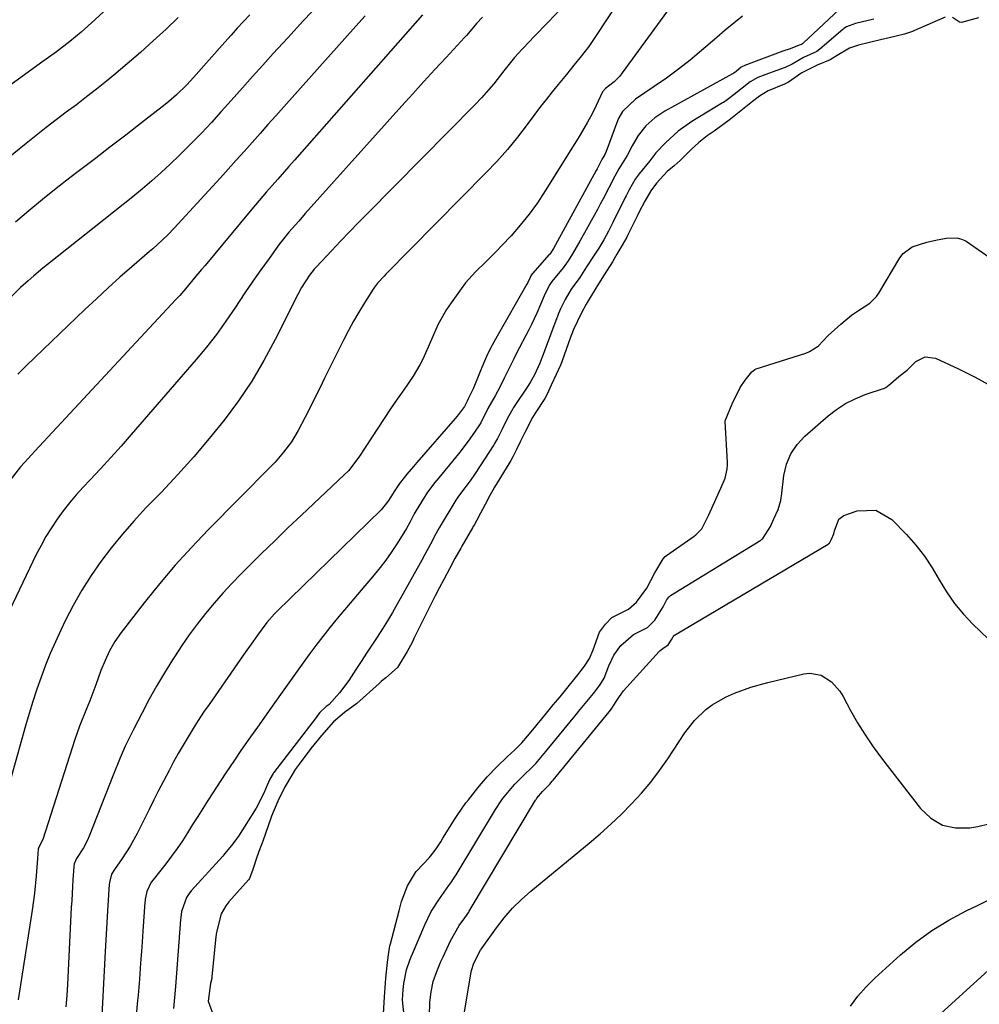
# Model space of a CAD drawing. Units: inches. Extents: x 1862696 to 1867933, y 405498 to 410821.
# Drawn here: x 1865756 to 1866011, y 408802 to 409064 of the extents above; entities that cross this region are included whole.
import ezdxf

# ---------------------------------------------------------------- set-up
doc = ezdxf.new("R2010")
doc.units = ezdxf.units.IN
doc.header["$MEASUREMENT"] = 0
doc.layers.add('7', color=7, linetype='Continuous')
doc.layers.add('8', color=7, linetype='Continuous')

msp = doc.modelspace()

# ---------------------------------------------------------------- linework, layer by layer
at = {"layer": '7', "color": 18}
for points in [[(1865942.28, 409085.53, 1778), (1865916.1, 409049.47, 1778), (1865915.44, 409048.64, 1778), (1865913.96, 409047.13, 1778), (1865911.68, 409045.33, 1778), (1865910.89, 409044.48, 1778), (1865909.2, 409040.85, 1778), (1865908.1, 409038.63, 1778), (1865906.83, 409036.37, 1778), (1865904.9, 409033.05, 1778), (1865903.91, 409031.41, 1778), (1865902.91, 409029.78, 1778), (1865895.62, 409018.1, 1778), (1865893.55, 409014.97, 1778), (1865891.35, 409011.93, 1778), (1865888.99, 409009.02, 1778), (1865886.52, 409006.19, 1778), (1865884.09, 409003.57, 1778), (1865882.73, 409002.13, 1778), (1865879.93, 408999.34, 1778), (1865877.07, 408996.6, 1778), (1865874.46, 408993.65, 1778), (1865873.25, 408992.09, 1778), (1865870.57, 408988.38, 1778), (1865869.33, 408986.54, 1778), (1865867.16, 408982.69, 1778), (1865865.87, 408979.8, 1778), (1865864.48, 408976.58, 1778), (1865863.05, 408973.39, 1778), (1865862.28, 408971.82, 1778), (1865860.53, 408968.81, 1778), (1865858.01, 408965.19, 1778), (1865856.24, 408962.68, 1778), (1865854.49, 408960.14, 1778), (1865852.77, 408957.59, 1778), (1865851.07, 408955.02, 1778), (1865846.2, 408947.53, 1778), (1865845.29, 408946.2, 1778), (1865843.28, 408943.7, 1778), (1865842.15, 408942.56, 1778), (1865830.77, 408931.87, 1778), (1865827.21, 408928.49, 1778), (1865823.67, 408925.08, 1778), (1865820.16, 408921.64, 1778), (1865816.68, 408918.18, 1778), (1865814.67, 408916.16, 1778), (1865812.25, 408913.65, 1778), (1865809.88, 408911.1, 1778), (1865807.59, 408908.48, 1778), (1865805.27, 408905.71, 1778), (1865803.08, 408902.92, 1778), (1865800.96, 408900.07, 1778), (1865798.94, 408897.16, 1778), (1865796.99, 408894.2, 1778), (1865796.46, 408893.36, 1778), (1865794.34, 408889.91, 1778), (1865792.28, 408886.43, 1778), (1865790.31, 408882.89, 1778), (1865788.41, 408879.32, 1778), (1865786.13, 408874.89, 1778), (1865785.38, 408873.41, 1778), (1865783.95, 408870.4, 1778), (1865782.61, 408867.35, 1778), (1865780.72, 408862.73, 1778), (1865774.3, 408846.45, 1778), (1865773.85, 408845.4, 1778), (1865772.79, 408843.39, 1778), (1865770.93, 408840.51, 1778), (1865770.34, 408839.1, 1778), (1865770.23, 408838.41, 1778), (1865770.01, 408834.91, 1778), (1865769.9, 408833.07, 1778), (1865769.69, 408829.39, 1778), (1865769.59, 408827.55, 1778), (1865768.55, 408807.03, 1778), (1865768.38, 408804.08, 1778), (1865768.16, 408801.14, 1778)], [(1865975.11, 409067.57, 1774), (1865964.18, 409057.36, 1774), (1865964.13, 409057.31, 1774), (1865964.01, 409057.21, 1774), (1865963.74, 409057.06, 1774), (1865963.15, 409056.83, 1774), (1865960.79, 409055.86, 1774), (1865958.84, 409055.23, 1774), (1865949.63, 409051.79, 1774), (1865949.39, 409051.7, 1774), (1865948.91, 409051.51, 1774), (1865947.77, 409050.99, 1774), (1865946.37, 409049.89, 1774), (1865945.81, 409049.45, 1774), (1865945.49, 409049.25, 1774), (1865945.41, 409049.21, 1774), (1865927.43, 409039.32, 1774), (1865924.74, 409037.55, 1774), (1865922.37, 409035.38, 1774), (1865920.35, 409032.86, 1774), (1865918.72, 409030.07, 1774), (1865917.45, 409027.5, 1774), (1865915.15, 409023.99, 1774), (1865914.11, 409022.06, 1774), (1865912.52, 409018.91, 1774), (1865911.03, 409016.02, 1774), (1865910.26, 409014.59, 1774), (1865909.49, 409013.16, 1774), (1865904.83, 409004.71, 1774), (1865902.86, 409001.36, 1774), (1865901.69, 408999.5, 1774), (1865900.4, 408997.64, 1774), (1865897.34, 408993.99, 1774), (1865896.84, 408993.24, 1774), (1865896.01, 408991.68, 1774), (1865895.34, 408990.16, 1774), (1865893.39, 408985.61, 1774), (1865891.98, 408982.62, 1774), (1865891.24, 408981.15, 1774), (1865888.01, 408974.94, 1774), (1865887.24, 408973.45, 1774), (1865885.75, 408970.45, 1774), (1865884.72, 408968.29, 1774), (1865883.55, 408965.94, 1774), (1865882.28, 408963.63, 1774), (1865880.36, 408960.24, 1774), (1865878.5, 408956.46, 1774), (1865877.99, 408955.64, 1774), (1865876.18, 408953.03, 1774), (1865875.12, 408951.54, 1774), (1865872.91, 408948.62, 1774), (1865871.76, 408947.19, 1774), (1865867.31, 408941.83, 1774), (1865866.28, 408940.56, 1774), (1865864.32, 408937.94, 1774), (1865863.43, 408936.57, 1774), (1865861.29, 408933.1, 1774), (1865860.77, 408932.19, 1774), (1865859.66, 408930.11, 1774), (1865858.7, 408928.29, 1774), (1865858.44, 408927.86, 1774), (1865856.03, 408924.05, 1774), (1865854.64, 408921.96, 1774), (1865853.21, 408919.91, 1774), (1865851.69, 408917.92, 1774), (1865850.11, 408915.98, 1774), (1865840.32, 408904.36, 1774), (1865838.38, 408902, 1774), (1865836.47, 408899.61, 1774), (1865834.61, 408897.17, 1774), (1865832.79, 408894.71, 1774), (1865831, 408892.23, 1774), (1865829.22, 408889.74, 1774), (1865827.44, 408887.25, 1774), (1865825.66, 408884.75, 1774), (1865822.22, 408879.9, 1774), (1865819.51, 408876.09, 1774), (1865816.8, 408872.27, 1774), (1865814.69, 408869.29, 1774), (1865812.95, 408866.75, 1774), (1865810.68, 408863.31, 1774), (1865805.92, 408855.96, 1774), (1865804.55, 408853.83, 1774), (1865803.19, 408851.7, 1774), (1865801.83, 408849.56, 1774), (1865800.49, 408847.41, 1774), (1865799.12, 408845.29, 1774), (1865797.7, 408843.19, 1774), (1865796.21, 408841.15, 1774), (1865794.68, 408839.14, 1774), (1865791.32, 408834.9, 1774), (1865790.84, 408834.25, 1774), (1865789.65, 408831.74, 1774), (1865789.37, 408830.57, 1774), (1865789.25, 408829.78, 1774), (1865789.2, 408829.38, 1774), (1865789.17, 408828.98, 1774), (1865788.64, 408821.24, 1774), (1865788.34, 408816.97, 1774), (1865788.03, 408812.71, 1774), (1865787.69, 408808.44, 1774), (1865787.34, 408804.18, 1774), (1865787.23, 408802.78, 1774), (1865786.77, 408797.82, 1774)], [(1865779.39, 409066.86, 1796), (1865775.81, 409063.59, 1796), (1865772.21, 409060.36, 1796), (1865769.17, 409057.83, 1796), (1865765.63, 409055.11, 1796), (1865762.91, 409053.14, 1796), (1865762.01, 409052.49, 1796), (1865731.12, 409030.18, 1796)], [(1865863, 409064.92, 1786), (1865828.94, 409026.29, 1786), (1865827.45, 409024.6, 1786), (1865824.47, 409021.23, 1786), (1865821.5, 409017.85, 1786), (1865818.57, 409014.44, 1786), (1865817.12, 409012.71, 1786), (1865805.14, 408998.3, 1786), (1865804.19, 408997.16, 1786), (1865802.28, 408994.86, 1786), (1865800.38, 408992.56, 1786), (1865798.41, 408990.32, 1786), (1865797.41, 408989.22, 1786), (1865759.89, 408948.86, 1786), (1865759.07, 408947.98, 1786), (1865756.05, 408944.76, 1786), (1865753.56, 408941.53, 1786)], [(1865899.47, 409066.25, 1782), (1865896.51, 409063.08, 1782), (1865892.54, 409059.01, 1782), (1865891.5, 409057.94, 1782), (1865889.46, 409055.77, 1782), (1865887.47, 409053.55, 1782), (1865884.64, 409050.08, 1782), (1865881.91, 409046.59, 1782), (1865878.67, 409042.87, 1782), (1865876.97, 409041.08, 1782), (1865848.36, 409012.14, 1782), (1865845.96, 409009.69, 1782), (1865843.57, 409007.23, 1782), (1865841.2, 409004.75, 1782), (1865838.84, 409002.26, 1782), (1865834.68, 408997.83, 1782), (1865834.15, 408997.25, 1782), (1865832.89, 408995.74, 1782), (1865830.81, 408992.43, 1782), (1865829.79, 408990.54, 1782), (1865823.8, 408978.55, 1782), (1865820.8, 408972.96, 1782), (1865817.57, 408967.51, 1782), (1865814.03, 408962.27, 1782), (1865810.26, 408957.16, 1782), (1865806.26, 408952.22, 1782), (1865802.16, 408947.37, 1782), (1865797.91, 408942.65, 1782), (1865793.56, 408938.02, 1782), (1865789.36, 408933.69, 1782), (1865786.21, 408930.31, 1782), (1865783.16, 408926.84, 1782), (1865780.27, 408923.25, 1782), (1865777.47, 408919.58, 1782), (1865774.85, 408915.78, 1782), (1865772.37, 408911.89, 1782), (1865770.11, 408907.88, 1782), (1865767.98, 408903.78, 1782), (1865766.78, 408901.29, 1782), (1865765.35, 408898.21, 1782), (1865763.99, 408895.11, 1782), (1865762.74, 408891.95, 1782), (1865761.55, 408888.77, 1782), (1865760.45, 408885.56, 1782), (1865759.39, 408882.33, 1782), (1865758.4, 408879.09, 1782), (1865757.44, 408875.83, 1782), (1865753.57, 408862.18, 1782)], [(1865817.05, 409064.97, 1792), (1865813.73, 409061.35, 1792), (1865812.08, 409059.52, 1792), (1865810.44, 409057.69, 1792), (1865802.09, 409048.26, 1792), (1865800.33, 409046.35, 1792), (1865797.53, 409043.62, 1792), (1865795.56, 409041.92, 1792), (1865794.54, 409041.1, 1792), (1865788.24, 409036.2, 1792), (1865784.06, 409032.96, 1792), (1865779.86, 409029.72, 1792), (1865775.66, 409026.5, 1792), (1865771.45, 409023.29, 1792), (1865769.2, 409021.58, 1792), (1865765.53, 409018.72, 1792), (1865761.89, 409015.82, 1792), (1865758.32, 409012.85, 1792), (1865754.78, 409009.83, 1792)], [(1865847.75, 409064.66, 1788), (1865845.23, 409061.88, 1788), (1865826.11, 409040.48, 1788), (1865823.99, 409038.11, 1788), (1865821.88, 409035.74, 1788), (1865819.77, 409033.36, 1788), (1865817.66, 409030.98, 1788), (1865815.55, 409028.61, 1788), (1865813.43, 409026.24, 1788), (1865811.3, 409023.88, 1788), (1865809.16, 409021.53, 1788), (1865796.91, 409008.17, 1788), (1865795.36, 409006.54, 1788), (1865793.75, 409004.98, 1788), (1865791.25, 409002.72, 1788), (1865790.41, 409001.98, 1788), (1865785.71, 408997.92, 1788), (1865782.53, 408995.13, 1788), (1865779.38, 408992.31, 1788), (1865776.28, 408989.44, 1788), (1865773.2, 408986.54, 1788), (1865759.86, 408973.78, 1788), (1865757.62, 408971.58, 1788), (1865755.4, 408969.35, 1788)], [(1865948.11, 409064.54, 1776), (1865945.79, 409062.72, 1776), (1865943.51, 409060.85, 1776), (1865941.26, 409058.95, 1776), (1865937.2, 409055.43, 1776), (1865934.16, 409052.9, 1776), (1865931.06, 409050.45, 1776), (1865927.88, 409048.11, 1776), (1865924.63, 409045.85, 1776), (1865919.66, 409042.51, 1776), (1865916.19, 409039.22, 1776), (1865915.22, 409037.58, 1776), (1865914.84, 409036.7, 1776), (1865911.84, 409028.58, 1776), (1865911.45, 409027.78, 1776), (1865910.92, 409026.94, 1776), (1865910.58, 409026.27, 1776), (1865909.41, 409024.02, 1776), (1865909.15, 409023.55, 1776), (1865898.35, 409003.77, 1776), (1865897.81, 409002.83, 1776), (1865897, 409001.51, 1776), (1865896.77, 409001.22, 1776), (1865896.71, 409001.15, 1776), (1865892.21, 408996.15, 1776), (1865892.11, 408996.04, 1776), (1865891.79, 408995.48, 1776), (1865891.62, 408995.09, 1776), (1865890.9, 408993.61, 1776), (1865890.73, 408993.31, 1776), (1865882.83, 408979.47, 1776), (1865881.53, 408977.08, 1776), (1865880.29, 408974.65, 1776), (1865879.16, 408972.17, 1776), (1865878.1, 408969.66, 1776), (1865876.43, 408965.48, 1776), (1865876.05, 408964.59, 1776), (1865875.25, 408962.96, 1776), (1865874.85, 408962.19, 1776), (1865874.12, 408960.77, 1776), (1865872.55, 408958.65, 1776), (1865871.68, 408957.59, 1776), (1865861.45, 408945.83, 1776), (1865860.57, 408944.81, 1776), (1865858.84, 408942.73, 1776), (1865856.86, 408940.26, 1776), (1865855.41, 408938.17, 1776), (1865854.76, 408937.01, 1776), (1865853.79, 408935.48, 1776), (1865851.96, 408933.3, 1776), (1865824.36, 408906.36, 1776), (1865823.63, 408905.63, 1776), (1865821.56, 408903.3, 1776), (1865819.06, 408899.99, 1776), (1865817.83, 408898.22, 1776), (1865815.41, 408894.74, 1776), (1865806.23, 408881.55, 1776), (1865804.78, 408879.43, 1776), (1865803.36, 408877.29, 1776), (1865801.98, 408875.12, 1776), (1865800.63, 408872.94, 1776), (1865799.32, 408870.73, 1776), (1865798.03, 408868.51, 1776), (1865796.79, 408866.26, 1776), (1865795.57, 408864, 1776), (1865794.06, 408861.12, 1776), (1865792.77, 408858.63, 1776), (1865791.51, 408856.13, 1776), (1865790.27, 408853.62, 1776), (1865787.13, 408847.23, 1776), (1865785.28, 408843.81, 1776), (1865783.15, 408840.56, 1776), (1865781.05, 408837.62, 1776), (1865780.31, 408836.38, 1776), (1865779.75, 408834.18, 1776), (1865779.69, 408833.61, 1776), (1865779.34, 408828.06, 1776), (1865779.15, 408825, 1776), (1865778.96, 408821.94, 1776), (1865778.79, 408818.88, 1776), (1865778.62, 408815.81, 1776), (1865777.44, 408793.63, 1776)], [(1865798.01, 409064.22, 1794), (1865794.78, 409061.15, 1794), (1865791.39, 409057.99, 1794), (1865787.95, 409054.88, 1794), (1865784.43, 409051.86, 1794), (1865780.87, 409048.88, 1794), (1865778.91, 409047.29, 1794), (1865776.28, 409045.18, 1794), (1865773.63, 409043.09, 1794), (1865770.95, 409041.03, 1794), (1865768.25, 409039.01, 1794), (1865765.54, 409036.98, 1794), (1865762.86, 409034.93, 1794), (1865760.2, 409032.85, 1794), (1865757.57, 409030.74, 1794), (1865744.39, 409020.05, 1794)], [(1865878.97, 409064.27, 1784), (1865877.35, 409062.66, 1784), (1865875.66, 409060.56, 1784), (1865874.69, 409059.42, 1784), (1865874.19, 409058.87, 1784), (1865869.26, 409053.58, 1784), (1865866.3, 409050.38, 1784), (1865863.34, 409047.16, 1784), (1865860.41, 409043.94, 1784), (1865857.48, 409040.69, 1784), (1865831.82, 409012.06, 1784), (1865830.05, 409010.08, 1784), (1865827.44, 409007.1, 1784), (1865825.78, 409005.04, 1784), (1865824.99, 409003.99, 1784), (1865822.16, 409000.13, 1784), (1865819.99, 408997.11, 1784), (1865817.85, 408994.08, 1784), (1865815.77, 408991.01, 1784), (1865813.08, 408986.96, 1784), (1865810.67, 408983.42, 1784), (1865808.17, 408979.95, 1784), (1865805.53, 408976.59, 1784), (1865802.79, 408973.29, 1784), (1865785.53, 408953.3, 1784), (1865782.84, 408950.23, 1784), (1865780.12, 408947.19, 1784), (1865777.36, 408944.19, 1784), (1865774.56, 408941.22, 1784), (1865772.71, 408939.28, 1784), (1865770.86, 408937.25, 1784), (1865769.09, 408935.18, 1784), (1865767.41, 408933.02, 1784), (1865765.79, 408930.81, 1784), (1865764.28, 408928.53, 1784), (1865762.85, 408926.2, 1784), (1865761.53, 408923.81, 1784), (1865760.28, 408921.37, 1784), (1865749.54, 408899.09, 1784)], [(1865982.98, 409063.8, 1772), (1865978.16, 409062.65, 1772), (1865975.71, 409061.73, 1772), (1865975.06, 409061.28, 1772), (1865974.75, 409061.03, 1772), (1865968.64, 409055.77, 1772), (1865967.84, 409055.19, 1772), (1865964.29, 409053.63, 1772), (1865961.27, 409051.78, 1772), (1865959.42, 409050.91, 1772), (1865954.96, 409049.31, 1772), (1865952.12, 409048.23, 1772), (1865950.12, 409047.11, 1772), (1865948.01, 409045.46, 1772), (1865945.89, 409043.76, 1772), (1865944.04, 409042.33, 1772), (1865943.02, 409041.66, 1772), (1865942.76, 409041.5, 1772), (1865934.65, 409036.59, 1772), (1865930.98, 409034.02, 1772), (1865927.68, 409031, 1772), (1865925.05, 409028.21, 1772), (1865923.4, 409026.07, 1772), (1865920.61, 409022.63, 1772), (1865919.5, 409021.19, 1772), (1865917.92, 409018.42, 1772), (1865917.1, 409016.78, 1772), (1865916.9, 409016.36, 1772), (1865913.61, 409009.68, 1772), (1865912.43, 409007.38, 1772), (1865911.19, 409005.12, 1772), (1865909.88, 409002.89, 1772), (1865908.49, 409000.71, 1772), (1865906.62, 408997.87, 1772), (1865904.86, 408995.08, 1772), (1865902.53, 408991.96, 1772), (1865900.93, 408989.24, 1772), (1865899.67, 408986.71, 1772), (1865899.18, 408985.52, 1772), (1865898.87, 408984.73, 1772), (1865898.72, 408984.33, 1772), (1865895.38, 408975.34, 1772), (1865894.15, 408972.25, 1772), (1865892.78, 408969.22, 1772), (1865891.73, 408967.37, 1772), (1865891.16, 408966.48, 1772), (1865887.2, 408960.53, 1772), (1865886.98, 408960.18, 1772), (1865885.57, 408957.67, 1772), (1865884.17, 408954.78, 1772), (1865882.93, 408952.27, 1772), (1865882.15, 408950.91, 1772), (1865881.94, 408950.57, 1772), (1865876.95, 408942.93, 1772), (1865875.65, 408941.03, 1772), (1865873.05, 408937.59, 1772), (1865872.34, 408936.64, 1772), (1865872.01, 408936.15, 1772), (1865871.86, 408935.89, 1772), (1865867.44, 408928.48, 1772), (1865866.55, 408926.94, 1772), (1865865.07, 408924.19, 1772), (1865863.61, 408921.43, 1772), (1865862.81, 408919.9, 1772), (1865862.4, 408919.14, 1772), (1865856.26, 408908.22, 1772), (1865854.98, 408905.99, 1772), (1865853.66, 408903.78, 1772), (1865852.3, 408901.6, 1772), (1865850.9, 408899.44, 1772), (1865849.49, 408897.29, 1772), (1865848.07, 408895.14, 1772), (1865846.66, 408892.99, 1772), (1865845.25, 408890.83, 1772), (1865843.35, 408887.92, 1772), (1865840.91, 408884.61, 1772), (1865838.16, 408881.54, 1772), (1865837.37, 408880.98, 1772), (1865835.7, 408879.35, 1772), (1865835.04, 408878.56, 1772), (1865834.66, 408878.07, 1772), (1865823.47, 408863.45, 1772), (1865823.4, 408863.36, 1772), (1865823.27, 408863.17, 1772), (1865822.35, 408861.65, 1772), (1865821.64, 408860.08, 1772), (1865820.76, 408857.89, 1772), (1865818.73, 408853.95, 1772), (1865814.01, 408846.52, 1772), (1865813.55, 408845.81, 1772), (1865812.58, 408844.44, 1772), (1865810.45, 408841.84, 1772), (1865809.89, 408841.21, 1772), (1865801.47, 408831.92, 1772), (1865801.13, 408831.52, 1772), (1865800.22, 408830.22, 1772), (1865798.91, 408826.42, 1772), (1865798.68, 408824.86, 1772), (1865798.63, 408824.34, 1772), (1865797.3, 408806.47, 1772), (1865797.06, 408803.56, 1772), (1865796.79, 408800.65, 1772)], [(1865859.27, 408788.6, 1772), (1865857.74, 408801.96, 1772), (1865857.73, 408802.14, 1772), (1865857.69, 408802.88, 1772), (1865857.87, 408805.75, 1772), (1865858.01, 408807.28, 1772), (1865858.75, 408810.94, 1772), (1865859.62, 408813.54, 1772), (1865859.95, 408814.37, 1772), (1865860.29, 408815.2, 1772), (1865863.57, 408822.87, 1772), (1865865.33, 408826.44, 1772), (1865867.46, 408829.81, 1772), (1865869.98, 408833.35, 1772), (1865870.8, 408834.48, 1772), (1865871.48, 408835.56, 1772), (1865871.9, 408836.25, 1772), (1865882.38, 408853.61, 1772), (1865882.54, 408853.87, 1772), (1865883.73, 408855.65, 1772), (1865884.29, 408856.4, 1772), (1865886.02, 408858.56, 1772), (1865887.53, 408860.32, 1772), (1865890.57, 408863.38, 1772), (1865891.5, 408864.23, 1772), (1865893.1, 408865.82, 1772), (1865894.88, 408867.93, 1772), (1865895.76, 408869, 1772), (1865904.29, 408879.41, 1772), (1865904.51, 408879.67, 1772), (1865904.94, 408880.2, 1772), (1865906.68, 408882.3, 1772), (1865908.42, 408884.45, 1772), (1865910.14, 408886.62, 1772), (1865911.29, 408888.49, 1772), (1865912.54, 408891.81, 1772), (1865913.87, 408894.64, 1772), (1865915.69, 408897.17, 1772), (1865919.1, 408900.12, 1772), (1865922.8, 408902.02, 1772), (1865924.81, 408903.91, 1772), (1865926.95, 408907.5, 1772), (1865927.96, 408909.44, 1772), (1865928.57, 408910.18, 1772), (1865928.96, 408910.47, 1772), (1865952.93, 408925.26, 1772), (1865953.21, 408925.45, 1772), (1865953.48, 408925.65, 1772), (1865955.49, 408928.83, 1772), (1865956.4, 408930.86, 1772), (1865957.54, 408933.41, 1772), (1865958.26, 408935.81, 1772), (1865958.36, 408936.56, 1772), (1865958.41, 408936.93, 1772), (1865959.09, 408942.46, 1772), (1865959.8, 408945.43, 1772), (1865960.9, 408948.19, 1772), (1865962.58, 408950.64, 1772), (1865964.65, 408952.89, 1772), (1865970.83, 408958.25, 1772), (1865973.11, 408960, 1772), (1865975.5, 408961.56, 1772), (1865978.06, 408962.83, 1772), (1865980.72, 408963.92, 1772), (1865985.88, 408965.67, 1772), (1865986.21, 408965.8, 1772), (1865987.57, 408966.91, 1772), (1865989.67, 408968.77, 1772), (1865991.9, 408970.46, 1772), (1865994.18, 408972.7, 1772), (1865996.63, 408973.96, 1772), (1865999.37, 408973.6, 1772), (1866005.49, 408970.77, 1772), (1866009.94, 408968.56, 1772), (1866014.29, 408966.19, 1772)], [(1865864.81, 408798.62, 1774), (1865864.92, 408802.34, 1774), (1865865.26, 408805.07, 1774), (1865865.84, 408807.84, 1774), (1865866.75, 408810.52, 1774), (1865867.87, 408813.13, 1774), (1865868.45, 408814.43, 1774), (1865870.41, 408818.65, 1774), (1865872.76, 408822.71, 1774), (1865874.25, 408824.8, 1774), (1865875.26, 408826.3, 1774), (1865875.38, 408826.51, 1774), (1865893.07, 408856.04, 1774), (1865893.18, 408856.22, 1774), (1865893.41, 408856.57, 1774), (1865894.85, 408858.37, 1774), (1865896.86, 408860.36, 1774), (1865897.47, 408861.09, 1774), (1865897.63, 408861.28, 1774), (1865897.7, 408861.37, 1774), (1865912.62, 408879.6, 1774), (1865912.98, 408880.04, 1774), (1865915.4, 408883.6, 1774), (1865916.41, 408885.15, 1774), (1865925.92, 408895.59, 1774), (1865926.22, 408895.89, 1774), (1865926.87, 408896.43, 1774), (1865928.33, 408897.39, 1774), (1865929.3, 408898.85, 1774), (1865929.64, 408899.52, 1774), (1865929.83, 408899.78, 1774), (1865929.95, 408899.88, 1774), (1865930.01, 408899.92, 1774), (1865970.84, 408924.18, 1774), (1865970.93, 408924.23, 1774), (1865971.02, 408924.3, 1774), (1865971.1, 408924.37, 1774), (1865971.18, 408924.44, 1774), (1865971.73, 408925.45, 1774), (1865972.38, 408926.92, 1774), (1865972.56, 408927.71, 1774), (1865973.66, 408930.84, 1774), (1865975.02, 408931.75, 1774), (1865978.62, 408932.99, 1774), (1865983.55, 408933.22, 1774), (1865987.82, 408930.75, 1774), (1865991.67, 408926.71, 1774), (1865994.14, 408923.91, 1774), (1865996.44, 408920.98, 1774), (1865998.51, 408917.88, 1774), (1866000.41, 408914.67, 1774), (1866002.34, 408911.47, 1774), (1866004.44, 408908.41, 1774), (1866006.82, 408905.55, 1774), (1866009.38, 408902.84, 1774), (1866013.38, 408898.97, 1774)], [(1865872.67, 408790.74, 1776), (1865875.93, 408810.36, 1776), (1865876, 408810.76, 1776), (1865876.6, 408812.7, 1776), (1865878.45, 408816.14, 1776), (1865878.71, 408816.51, 1776), (1865878.87, 408816.76, 1776), (1865882.68, 408822.13, 1776), (1865884.72, 408824.79, 1776), (1865886.9, 408827.32, 1776), (1865889.27, 408829.67, 1776), (1865891.77, 408831.9, 1776), (1865907.27, 408844.62, 1776), (1865910.21, 408847.12, 1776), (1865913.08, 408849.68, 1776), (1865915.87, 408852.35, 1776), (1865918.59, 408855.08, 1776), (1865921.19, 408857.93, 1776), (1865923.67, 408860.86, 1776), (1865925.99, 408863.93, 1776), (1865928.2, 408867.09, 1776), (1865932.73, 408873.98, 1776), (1865935.29, 408877.27, 1776), (1865938.33, 408880.14, 1776), (1865940.01, 408881.38, 1776), (1865943.6, 408883.49, 1776), (1865945.94, 408884.54, 1776), (1865950.33, 408886.12, 1776), (1865954.83, 408887.37, 1776), (1865964.39, 408889.64, 1776), (1865965.99, 408889.81, 1776), (1865969.04, 408889.27, 1776), (1865971.79, 408887.52, 1776), (1865973.98, 408885.09, 1776), (1865974.87, 408883.68, 1776), (1865976.84, 408879.95, 1776), (1865978.7, 408876.64, 1776), (1865980.67, 408873.41, 1776), (1865982.81, 408870.28, 1776), (1865985.05, 408867.22, 1776), (1865995.41, 408853.84, 1776), (1865998.2, 408851.29, 1776), (1866001.27, 408849.46, 1776), (1866004.77, 408848.72, 1776), (1866008.56, 408848.71, 1776), (1866010.66, 408849.06, 1776), (1866013.6, 408849.73, 1776)], [(1865976.77, 408801.28, 1778), (1865978.74, 408803.95, 1778), (1865980.94, 408806.42, 1778), (1865983.3, 408808.77, 1778), (1865990.12, 408814.95, 1778), (1865994.18, 408818.32, 1778), (1865998.42, 408821.44, 1778), (1866002.91, 408824.17, 1778), (1866007.58, 408826.65, 1778), (1866010.73, 408828.15, 1778), (1866013.92, 408829.74, 1778)]]:
    msp.add_polyline3d(points, dxfattribs=at)
at = {"layer": '8', "color": 18}
for points in [[(1865936.98, 409101.52, 1780), (1865908.09, 409057.86, 1780), (1865907.19, 409056.55, 1780), (1865905.29, 409053.99, 1780), (1865903.27, 409051.53, 1780), (1865901.24, 409049.07, 1780), (1865899.06, 409046.43, 1780), (1865897.48, 409044.48, 1780), (1865895.92, 409042.52, 1780), (1865894.39, 409040.53, 1780), (1865892.89, 409038.53, 1780), (1865890.83, 409035.74, 1780), (1865888.23, 409032.39, 1780), (1865885.55, 409029.12, 1780), (1865882.73, 409025.96, 1780), (1865879.82, 409022.88, 1780), (1865853.21, 408995.92, 1780), (1865852.76, 408995.45, 1780), (1865851.01, 408993.56, 1780), (1865850.22, 408992.54, 1780), (1865849.86, 408992, 1780), (1865847.52, 408988.3, 1780), (1865846.04, 408985.89, 1780), (1865844.61, 408983.44, 1780), (1865843.26, 408980.95, 1780), (1865841.96, 408978.44, 1780), (1865836.92, 408968.26, 1780), (1865835.64, 408965.68, 1780), (1865834.35, 408963.09, 1780), (1865833.07, 408960.51, 1780), (1865831.79, 408957.92, 1780), (1865829.96, 408954.34, 1780), (1865828.13, 408951.38, 1780), (1865826.04, 408948.59, 1780), (1865823.76, 408945.96, 1780), (1865822.56, 408944.7, 1780), (1865806, 408927.98, 1780), (1865801.54, 408923.31, 1780), (1865797.2, 408918.54, 1780), (1865793.04, 408913.61, 1780), (1865788.99, 408908.58, 1780), (1865782.84, 408900.65, 1780), (1865781.19, 408898.3, 1780), (1865779.77, 408895.79, 1780), (1865778.55, 408893.19, 1780), (1865777.48, 408890.51, 1780), (1865776.1, 408886.76, 1780), (1865774.47, 408882.48, 1780), (1865773.63, 408880.35, 1780), (1865771.8, 408875.73, 1780), (1865771.04, 408873.72, 1780), (1865770.68, 408872.7, 1780), (1865770.52, 408872.19, 1780), (1865762.01, 408845.62, 1780), (1865760.92, 408843.53, 1780), (1865760.77, 408843.05, 1780), (1865760.68, 408841.76, 1780), (1865760.59, 408840.54, 1780), (1865760.23, 408835.95, 1780), (1865759.77, 408831.37, 1780), (1865759.14, 408826.81, 1780), (1865755.41, 408802.95, 1780)], [(1865835.59, 409067.9, 1790), (1865831.34, 409063.4, 1790), (1865827.14, 409058.85, 1790), (1865823.31, 409054.64, 1790), (1865820.55, 409051.59, 1790), (1865817.81, 409048.54, 1790), (1865815.07, 409045.48, 1790), (1865812.08, 409042.11, 1790), (1865809.48, 409039.21, 1790), (1865806.84, 409036.33, 1790), (1865804.17, 409033.49, 1790), (1865801.46, 409030.68, 1790), (1865800.61, 409029.8, 1790), (1865798.28, 409027.48, 1790), (1865795.91, 409025.2, 1790), (1865793.49, 409022.98, 1790), (1865791.02, 409020.8, 1790), (1865788.51, 409018.68, 1790), (1865785.98, 409016.57, 1790), (1865783.42, 409014.49, 1790), (1865780.85, 409012.44, 1790), (1865763.22, 408998.52, 1790), (1865762, 408997.54, 1790), (1865759.6, 408995.52, 1790), (1865758.08, 408994.19, 1790), (1865756.1, 408992.38, 1790), (1865753.2, 408989.57, 1790)], [(1866002, 409064.29, 1770), (1865993.69, 409060.71, 1770), (1865993.27, 409060.53, 1770), (1865991.12, 409059.76, 1770), (1865987.11, 409058.84, 1770), (1865984.75, 409058.29, 1770), (1865981.83, 409057.58, 1770), (1865978.91, 409056.87, 1770), (1865976.57, 409056.08, 1770), (1865973.24, 409054.1, 1770), (1865971.38, 409053, 1770), (1865967.91, 409051.55, 1770), (1865963.9, 409049.48, 1770), (1865960.3, 409046.99, 1770), (1865959.26, 409046.46, 1770), (1865954.93, 409044.75, 1770), (1865952.6, 409043.33, 1770), (1865950.77, 409041.92, 1770), (1865948.55, 409040.15, 1770), (1865946.75, 409038.72, 1770), (1865944.5, 409036.92, 1770), (1865940.54, 409033.99, 1770), (1865938.67, 409032.71, 1770), (1865936.44, 409031.02, 1770), (1865934.39, 409029.13, 1770), (1865931.52, 409026.21, 1770), (1865929.88, 409024.81, 1770), (1865928.06, 409023.29, 1770), (1865925.23, 409020.17, 1770), (1865923.68, 409018.17, 1770), (1865922.08, 409015.42, 1770), (1865920.62, 409012.56, 1770), (1865920.05, 409011.42, 1770), (1865917.53, 409006.29, 1770), (1865917.29, 409005.82, 1770), (1865916.1, 409003.68, 1770), (1865914.69, 409001.24, 1770), (1865913.55, 408999.25, 1770), (1865911.27, 408995.81, 1770), (1865909.77, 408993.36, 1770), (1865907.81, 408990.19, 1770), (1865906.52, 408988, 1770), (1865905.18, 408985.51, 1770), (1865903.17, 408981.28, 1770), (1865902.27, 408978.96, 1770), (1865900.11, 408972.91, 1770), (1865900.01, 408972.62, 1770), (1865899.67, 408971.76, 1770), (1865898.56, 408969.31, 1770), (1865897.23, 408966.4, 1770), (1865896.17, 408964.09, 1770), (1865895.49, 408962.87, 1770), (1865893.11, 408959.28, 1770), (1865892.21, 408957.82, 1770), (1865890.16, 408953.82, 1770), (1865888.95, 408951.33, 1770), (1865887.97, 408949.31, 1770), (1865886.98, 408947.37, 1770), (1865886.45, 408946.42, 1770), (1865886.18, 408945.96, 1770), (1865885.9, 408945.49, 1770), (1865882.13, 408939.29, 1770), (1865880.88, 408937.06, 1770), (1865879.64, 408934.72, 1770), (1865878.38, 408932.38, 1770), (1865877.39, 408930.52, 1770), (1865876.68, 408929.23, 1770), (1865876.4, 408928.73, 1770), (1865876.25, 408928.47, 1770), (1865873.45, 408923.64, 1770), (1865873.14, 408923.1, 1770), (1865871.6, 408920.35, 1770), (1865870.12, 408917.57, 1770), (1865868.64, 408914.79, 1770), (1865867.49, 408912.59, 1770), (1865866.39, 408910.42, 1770), (1865860.72, 408899.02, 1770), (1865860.59, 408898.76, 1770), (1865860.2, 408897.99, 1770), (1865858.91, 408895.57, 1770), (1865856.37, 408891.38, 1770), (1865853.25, 408888.63, 1770), (1865852.51, 408888.04, 1770), (1865851.98, 408887.59, 1770), (1865851.71, 408887.36, 1770), (1865851.45, 408887.12, 1770), (1865845.55, 408881.75, 1770), (1865842.25, 408879.34, 1770), (1865839.29, 408876.93, 1770), (1865836.12, 408873.24, 1770), (1865833.31, 408869.78, 1770), (1865830.18, 408865.63, 1770), (1865829.91, 408865.28, 1770), (1865829.15, 408864.18, 1770), (1865828.22, 408862.72, 1770), (1865826.3, 408859.44, 1770), (1865824.5, 408855.76, 1770), (1865822.82, 408851.77, 1770), (1865822.65, 408851.3, 1770), (1865820.55, 408845.2, 1770), (1865820.26, 408844.41, 1770), (1865819.72, 408843.11, 1770), (1865818.89, 408840.87, 1770), (1865817.86, 408837.64, 1770), (1865816.94, 408835.21, 1770), (1865816.67, 408834.86, 1770), (1865811.49, 408828.99, 1770), (1865810.7, 408828, 1770), (1865809.47, 408825.81, 1770), (1865808.2, 408820.98, 1770), (1865808.05, 408819.73, 1770), (1865806.99, 408809.17, 1770), (1865806.92, 408808.64, 1770), (1865806.62, 408807.34, 1770), (1865805.94, 408802.6, 1770), (1865807.67, 408798.01, 1770)], [(1866010.84, 409064.12, 1770), (1866006.32, 409062.89, 1770), (1866005.75, 409062.95, 1770), (1866003.9, 409064.26, 1770)], [(1865852.58, 408799.23, 1770), (1865852.89, 408803.72, 1770), (1865853.23, 408808.7, 1770), (1865853.63, 408812.99, 1770), (1865854, 408815.58, 1770), (1865854.2, 408816.74, 1770), (1865854.32, 408817.32, 1770), (1865854.39, 408817.6, 1770), (1865854.47, 408817.89, 1770), (1865856.76, 408826.65, 1770), (1865857.42, 408829.11, 1770), (1865859.01, 408833.25, 1770), (1865861.08, 408836.79, 1770), (1865861.33, 408837.09, 1770), (1865861.46, 408837.24, 1770), (1865864.74, 408840.77, 1770), (1865865.07, 408841.14, 1770), (1865866.59, 408843.09, 1770), (1865867.83, 408845.01, 1770), (1865868.43, 408845.98, 1770), (1865871.66, 408851.18, 1770), (1865872.2, 408852.03, 1770), (1865874.54, 408855.38, 1770), (1865875.18, 408856.2, 1770), (1865877.72, 408859.37, 1770), (1865880.21, 408862.28, 1770), (1865882.86, 408865.03, 1770), (1865885.61, 408867.69, 1770), (1865887.54, 408869.45, 1770), (1865889.37, 408871.31, 1770), (1865890.9, 408873.09, 1770), (1865892.73, 408875.29, 1770), (1865893.46, 408876.17, 1770), (1865895.97, 408879.22, 1770), (1865897.77, 408881.41, 1770), (1865899.59, 408883.59, 1770), (1865901.39, 408885.79, 1770), (1865904.28, 408889.42, 1770), (1865906.08, 408891.69, 1770), (1865907.39, 408893.71, 1770), (1865908.39, 408896.03, 1770), (1865910.04, 408900.71, 1770), (1865911.67, 408902.86, 1770), (1865913.31, 408904.68, 1770), (1865917.73, 408906.85, 1770), (1865919.91, 408908.72, 1770), (1865922.63, 408912.44, 1770), (1865924.79, 408916.53, 1770), (1865926.97, 408920.28, 1770), (1865927.56, 408920.85, 1770), (1865927.88, 408921.1, 1770), (1865935.22, 408926.3, 1770), (1865935.66, 408926.64, 1770), (1865937.29, 408928.24, 1770), (1865939.15, 408931.95, 1770), (1865941.1, 408936.33, 1770), (1865942.3, 408939.02, 1770), (1865943.48, 408941.72, 1770), (1865944.03, 408944.11, 1770), (1865944.1, 408945.36, 1770), (1865944.08, 408945.98, 1770), (1865943.43, 408956.74, 1770), (1865943.43, 408956.94, 1770), (1865945.29, 408961.46, 1770), (1865947.43, 408965.81, 1770), (1865948.8, 408967.77, 1770), (1865950.58, 408969.95, 1770), (1865951.37, 408970.63, 1770), (1865951.76, 408970.79, 1770), (1865964.9, 408974.98, 1770), (1865965.92, 408975.37, 1770), (1865968.18, 408976.84, 1770), (1865970.85, 408979.62, 1770), (1865974.23, 408982.69, 1770), (1865977.11, 408985.02, 1770), (1865978.94, 408986.33, 1770), (1865981.95, 408988.27, 1770), (1865983.73, 408990.05, 1770), (1865984.3, 408990.89, 1770), (1865989.92, 409000.28, 1770), (1865990.82, 409001.46, 1770), (1865993.24, 409003.19, 1770), (1865997.08, 409004.43, 1770), (1865999.87, 409005.06, 1770), (1866002.33, 409005.53, 1770), (1866005.05, 409005.59, 1770), (1866006.36, 409005.29, 1770), (1866007.17, 409004.93, 1770), (1866007.55, 409004.7, 1770), (1866027.56, 408990.84, 1770)], [(1865995.94, 408794.87, 1780), (1866017.28, 408814.3, 1780)]]:
    msp.add_polyline3d(points, dxfattribs=at)

doc.saveas('drawing.dxf')
